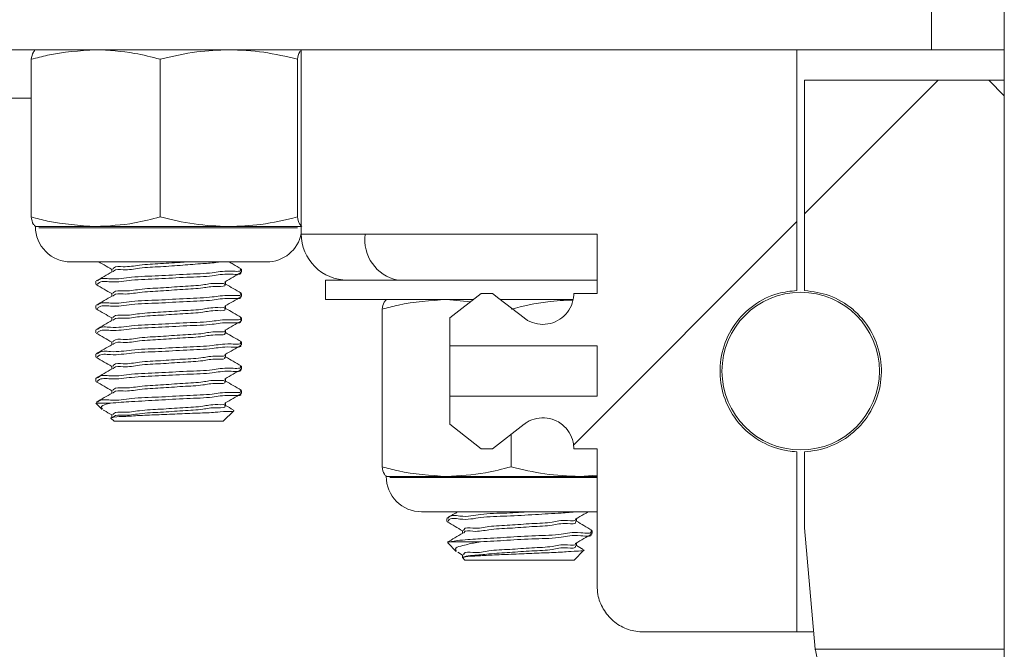
# Model space of a CAD drawing. Units: inches. Extents: x 0.4 to 16.6, y 0.2 to 10.8.
# Drawn here: x 13 to 13.1, y 5.6 to 5.6 of the extents above; entities that cross this region are included whole.
import ezdxf

# ---------------------------------------------------------------- set-up
doc = ezdxf.new("R2010")
doc.units = ezdxf.units.IN
doc.header["$MEASUREMENT"] = 0

# ---------------------------------------------------------------- blocks, each defined once
blk = doc.blocks.new('SW_HATCH_0')
at = {"color": 0, "linetype": 'Continuous', "lineweight": 0}
for p, q in [((0.633856359859464, -2.699934560564118), (0.6195094547628026, -2.714281425939015)), ((0.6186761196673386, -2.715114776312081), (0.5946768780197371, -2.739114054625926))]:
    blk.add_line(p, q, dxfattribs=at)

msp = doc.modelspace()

# ---------------------------------------------------------------- linework, layer by layer
at = {"color": 7, "linetype": 'Continuous', "lineweight": 15}
for p, q in [((13.08047300124922, 5.200326402419048), (13.08047300124922, 6.000326431861553)), ((13.07266050038879, 5.642618093027695), (13.07266050038879, 5.650430642776454)), ((13.07266050038879, 5.642618093027695), (12.95945030320265, 5.642618093027695)), ((13.00495216520014, 5.642618093027695), (13.00495216520014, 5.622826437218149)), ((13.00495216520014, 5.642618093027695), (13.05818133098672, 5.642618093027695)), ((13.05818133098672, 5.642618093027695), (13.05818133098672, 5.616772693818175)), ((13.08047300124922, 5.642618093027695), (13.07266050038879, 5.642618093027695)), ((12.97594363489249, 5.624662584895703), (12.97594363489249, 5.6415848871856)), ((12.989789306335, 5.624662584895703), (12.989789306335, 5.6415848871856)), ((13.00454597808689, 5.624662584895703), (13.00454597808689, 5.6415848871856)), ((13.05901466608219, 5.616772693818175), (13.05901466608219, 5.639341010884828)), ((13.05901466608219, 5.639341010884828), (13.07880633105829, 5.639341010884828)), ((13.07880633105829, 5.639341010884828), (13.08047300124922, 5.637674310138697)), ((13.07880633105829, 5.639341010884828), (13.08047300124922, 5.639341010884828)), ((13.08047300124922, 5.637674310138697), (13.08047300124922, 5.578268054182614)), ((12.97637739043727, 5.623629379053606), (12.98286647214151, 5.623629379053606)), ((12.97675467385664, 5.623504420497138), (13.00455498194121, 5.623504420497138)), ((12.98286647214151, 5.623629379053606), (12.99716764221095, 5.623629379053606)), ((12.99716764221095, 5.623629379053606), (13.00495216520014, 5.623629379053606)), ((13.0367229988752, 5.622826437218149), (13.00495216520014, 5.622826437218149)), ((13.0367229988752, 5.616447293132788), (13.0367229988752, 5.622826437218149)), ((12.98017513323209, 5.619831636258788), (13.00122548005668, 5.619831636258788)), ((12.98457926235521, 5.619055387448304), (12.98457926235521, 5.618754430924979)), ((12.99851280597706, 5.61873145341264), (12.99851280597706, 5.619056951874676)), ((13.00755633240825, 5.617878547709924), (13.00755633240825, 5.615795220665585)), ((13.02210389428413, 5.617878547709924), (13.00755633240825, 5.617878547709924)), ((13.0367229988752, 5.617878547709924), (13.02210389428413, 5.617878547709924)), ((12.98288780578395, 5.617754860249883), (12.98288780578395, 5.617429361787847)), ((12.9968213494058, 5.617427797361474), (12.9968213494058, 5.617730318311171)), ((12.98457926235521, 5.616451204198718), (12.98457926235521, 5.616150247675393)), ((12.99851280597706, 5.616127270163053), (12.99851280597706, 5.61645276862509)), ((13.0233979743348, 5.615795220665585), (13.00755633240825, 5.615795220665585)), ((13.0231283491162, 5.615553223461157), (13.02055583022305, 5.615795220665585)), ((13.02428459082865, 5.616447293132788), (13.02088966567211, 5.613822283457123)), ((13.02548022125273, 5.616447293132788), (13.02428459082865, 5.616447293132788)), ((13.02838966472592, 5.615795220665585), (13.02628859656709, 5.615795220665585)), ((13.03414409241695, 5.615795220665585), (13.02838966472592, 5.615795220665585)), ((13.0367229988752, 5.616447293132788), (13.03422299817209, 5.616447293132788)), ((12.98288780578395, 5.615150774776946), (12.98288780578395, 5.61482517853826)), ((12.9968213494058, 5.614823614111888), (12.9968213494058, 5.615126232838233)), ((13.01363299426308, 5.597839712533591), (13.01363299426308, 5.61476191704684)), ((12.98457926235521, 5.613847020949131), (12.98457926235521, 5.613546064425806)), ((12.99851280597706, 5.613523086913467), (12.99851280597706, 5.613848683152152)), ((13.02088966567211, 5.613822283457123), (13.02088966567211, 5.610822300335406)), ((12.98288780578395, 5.612546591527359), (12.98288780578395, 5.612221093065322)), ((12.9968213494058, 5.612219430862302), (12.9968213494058, 5.612522049588647)), ((12.98457926235521, 5.611242837699545), (12.98457926235521, 5.61094188117622)), ((12.99851280597706, 5.610919001440529), (12.99851280597706, 5.611244499902566)), ((13.02088966567211, 5.605405571798806), (13.02088966567211, 5.610822300335406)), ((13.02088966567211, 5.610822300335406), (13.0367229988752, 5.610822300335406)), ((13.0367229988752, 5.605405571798806), (13.0367229988752, 5.610822300335406)), ((12.98288780578395, 5.609942408277773), (12.98288780578395, 5.609616909815736)), ((12.9968213494058, 5.609615247612716), (12.9968213494058, 5.60991786633906)), ((12.98457926235521, 5.608638654449959), (12.98457926235521, 5.608337795703283)), ((12.99851280597706, 5.608314818190943), (12.99851280597706, 5.60864031665298)), ((12.98288780578395, 5.607338225028187), (12.98288780578395, 5.60701272656615)), ((12.9968213494058, 5.607011064363129), (12.9968213494058, 5.607313683089474)), ((12.98457926235521, 5.60603456897702), (12.98457926235521, 5.605733612453697)), ((12.99851280597706, 5.605710634941357), (12.99851280597706, 5.606036133403394)), ((13.0367229988752, 5.605405571798806), (13.02088966567211, 5.605405571798806)), ((13.02088966567211, 5.605405571798806), (13.02088966567211, 5.602405588677089)), ((12.98288780578395, 5.604675375789649), (12.98356484490718, 5.60399837027714)), ((12.98445030717824, 5.604675375789649), (12.98289527347546, 5.604675375789649)), ((12.9968213494058, 5.604406881113543), (12.9968213494058, 5.604709499839888)), ((12.98450302712477, 5.603060203337146), (12.98484093099906, 5.602722287240782)), ((12.98457926235521, 5.603430385727434), (12.98457926235521, 5.603104887265399)), ((12.99655968076195, 5.602722287240782), (12.9976932803054, 5.603855909700634)), ((12.99655968076195, 5.602722287240782), (12.98484093099906, 5.602722287240782)), ((13.02548022125273, 5.599780579001425), (13.02887514717315, 5.602405588677089)), ((13.0274786659443, 5.597839712533591), (13.0274786659443, 5.601325841150425)), ((13.02428459082865, 5.599780579001425), (13.02548022125273, 5.599780579001425)), ((13.03422299817209, 5.599780579001425), (13.0367229988752, 5.599780579001425)), ((13.0367229988752, 5.585065975652445), (13.0367229988752, 5.599780579001425)), ((13.05818133098672, 5.599455178316036), (13.05818133098672, 5.58011808614422)), ((13.05901466608219, 5.591290730410214), (13.05901466608219, 5.599455178316036)), ((13.01406674869784, 5.596806506691496), (13.02055583022305, 5.596806506691496)), ((13.01444403198592, 5.596681450358378), (13.0367229988752, 5.596681450358378)), ((13.02055583022305, 5.596806506691496), (13.03485700182025, 5.596806506691496)), ((13.03485700182025, 5.596806506691496), (13.0367229988752, 5.596935180760596)), ((13.03485700182025, 5.596806506691496), (13.0367229988752, 5.596806506691496)), ((13.01786449169557, 5.593008763896678), (13.0367229988752, 5.593008763896678)), ((13.02057716539325, 5.592298025440522), (13.02057716539325, 5.591972429201838)), ((13.0345107090151, 5.591974189181506), (13.0345107090151, 5.592274559044942)), ((13.02226862196451, 5.590997596018749), (13.02226862196451, 5.590695955058886)), ((13.03620216558636, 5.590670337577045), (13.03620216558636, 5.590995933815729)), ((13.06015399625388, 5.578268054182614), (13.05901466608219, 5.591290730410214)), ((13.02068363881604, 5.58967849125716), (13.02160037051754, 5.588761737403134)), ((13.0207649041967, 5.58978487225046), (13.02073245533544, 5.589727281804639)), ((13.0207649041967, 5.58978487225046), (13.02420192372807, 5.58978487225046)), ((13.0345107090151, 5.58937000593192), (13.0345107090151, 5.589670375795355)), ((13.03523328150121, 5.588974303836438), (13.0345107090151, 5.589393961210742)), ((13.02174884970508, 5.588670414013666), (13.02226862196451, 5.58836838194721)), ((13.02226862196451, 5.588393510545812), (13.02226862196451, 5.588067914307127)), ((13.03424904037125, 5.587831783701595), (13.03529605410939, 5.588878776051094)), ((13.02227285691559, 5.588089229616446), (13.02253029060836, 5.587831783701595)), ((13.02228025891341, 5.588093434012321), (13.02227709186667, 5.588093434012321)), ((13.03333613952827, 5.587831783701595), (13.02253029060836, 5.587831783701595)), ((13.03424904037125, 5.587831783701595), (13.03333613952827, 5.587831783701595)), ((13.05818133098672, 5.58011808614422), (13.04167091588311, 5.58011808614422)), ((13.05992024284311, 5.58011808614422), (13.05818133098672, 5.58011808614422)), ((13.08047300124922, 5.578268054182614), (13.06015399625388, 5.578268054182614))]:
    msp.add_line(p, q, dxfattribs=at)
at = {"color": 8, "linetype": 'Continuous', "lineweight": 15}
msp.add_line((12.95945030320265, 5.637409726528523), (12.97594363489249, 5.637409726528523), dxfattribs=at)
at = {"color": 7, "linetype": 'Continuous', "lineweight": 15, "flags": 128}
for points in [[(13.02887514717315, 5.613822283457123), (13.02616100415216, 5.61592086365859), (13.02548022125273, 5.616447293132788)], [(13.02088966567211, 5.602405588677089), (13.02360380792922, 5.600307008475622), (13.02428459082865, 5.599780579001425)]]:
    msp.add_lwpolyline(points, dxfattribs=at)
at = {"color": 7, "linetype": 'Continuous', "lineweight": 15}
msp.add_circle((13.05859799414103, 5.608113913969341), 0.008460427623649439, dxfattribs=at)
for centre, radius, start, end in [((12.98017508632554, 5.623629332147062), 0.003797695888563401, 179.999292321685, 270.0007076783426), ((13.00122553952744, 5.623629298125293), 0.003797661866971391, 269.9991027575359, 348.9006224227005), ((13.00989997318032, 5.622826355689572), 0.004947807980849355, 179.9990558963934, 270.001262544718), ((13.01619019130948, 5.622207942657624), 0.004416859545828888, 171.9503952669022, 258.5786805550232), ((13.01786444737745, 5.596806462576287), 0.003797698679867475, 179.9993344350049, 270.0006686262086)]:
    msp.add_arc(centre, radius, start, end, dxfattribs=at)
for points, knots in [([(12.98286647214151, 5.642618093027695), (12.98112476650118, 5.642502353006202), (12.97878279114482, 5.6423467237932), (12.97652287267705, 5.641740315245757), (12.97594363489249, 5.6415848871856)], [0, 0, 0, 0, 0.7436908486666299, 1, 1, 1, 1]), ([(12.97594363489249, 5.6415848871856), (12.97598714031879, 5.641852712101393), (12.97605072524755, 5.642244148978185), (12.97631551537187, 5.642528346281615), (12.97639913351942, 5.642618093027695)], [0, 0, 0, 0, 0.6842097198059497, 1, 1, 1, 1]), ([(12.989789306335, 5.6415848871856), (12.98887512417654, 5.641823920258211), (12.98660791427991, 5.642416732251778), (12.98426479885502, 5.642542836444377), (12.98286647214151, 5.642618093027695)], [0, 0, 0, 0, 0.4032190225643246, 1, 1, 1, 1]), ([(12.99716764221095, 5.642618093027695), (12.99601873754875, 5.642573264069576), (12.9935259699368, 5.642475999101861), (12.99109815369191, 5.641897018434383), (12.989789306335, 5.6415848871856)], [0, 0, 0, 0, 0.4608952140984573, 0.9999999999999999, 0.9999999999999999, 0.9999999999999999, 0.9999999999999999]), ([(13.00454597808689, 5.6415848871856), (13.00333820892305, 5.641875451400746), (13.00091232873931, 5.642459067867147), (12.99841941359879, 5.642564934200004), (12.99716764221095, 5.642618093027695)], [0, 0, 0, 0, 0.4978684322213043, 0.9999999999999999, 0.9999999999999999, 0.9999999999999999, 0.9999999999999999]), ([(13.00500147747771, 5.642618093027695), (13.00492535683979, 5.642542242959527), (13.00464975854681, 5.642267624276849), (13.00458955403064, 5.641871558810521), (13.00454597808689, 5.6415848871856)], [0, 0, 0, 0, 0.2762014129173684, 1, 1, 1, 1]), ([(12.97594363489249, 5.624662584895703), (12.97652287267705, 5.624507156835547), (12.97878279114482, 5.623900748288102), (12.98112476650118, 5.6237451190751), (12.98286647214151, 5.623629379053606)], [0, 0, 0, 0, 0.2563091513333695, 1, 1, 1, 1]), ([(12.97639913351942, 5.623629379053606), (12.97632301377603, 5.623705229208504), (12.97604741765548, 5.623979849267667), (12.97598721184058, 5.62437591363964), (12.97594363489249, 5.624662584895703)], [0, 0, 0, 0, 0.276200344313885, 1, 1, 1, 1]), ([(12.98286647214151, 5.623629379053606), (12.98426479885502, 5.623704635636925), (12.98660791427991, 5.623830739829525), (12.98887512417654, 5.624423551823092), (12.989789306335, 5.624662584895703)], [0, 0, 0, 0, 0.5967809774356762, 1, 1, 1, 1]), ([(12.989789306335, 5.624662584895701), (12.99099707549884, 5.624372020680557), (12.9934229556826, 5.623788404214155), (12.9959158708231, 5.623682537881298), (12.99716764221095, 5.623629379053606)], [0, 0, 0, 0, 0.497868432221304, 1, 1, 1, 1]), ([(12.99716764221095, 5.623629379053606), (12.99831654687315, 5.623674208011726), (13.0008093144851, 5.623771472979442), (13.00323713072999, 5.624350453646921), (13.00454597808689, 5.624662584895703)], [0, 0, 0, 0, 0.4608952140984581, 1, 1, 1, 1]), ([(13.00454597808689, 5.624662584895703), (13.00458948383633, 5.624394759997656), (13.0046530692318, 5.624003323181136), (13.00491785934846, 5.623719125805447), (13.00500147747771, 5.623629379053606)], [0, 0, 0, 0, 0.6842097798275284, 1, 1, 1, 1]), ([(12.9830618879396, 5.617789962066606), (12.98308498716995, 5.617813683090223), (12.98341936426773, 5.618157061069288), (12.98485442571736, 5.617888404482326), (12.98687891900581, 5.618274115011345), (12.98968393980027, 5.618323907086965), (12.99245966584429, 5.618527994191916), (12.99538512242575, 5.618590260267172), (12.9965882506726, 5.618919403708508), (12.99868600877574, 5.618770048247608), (12.99839637085883, 5.619036788376166), (12.99837447646394, 5.619056951874676)], [0, 0, 0, 0, 0.00634466420449114, 0.09184333726562681, 0.2383269619494084, 0.4237436240000815, 0.619972016016284, 0.7972277738937592, 0.9286506981961314, 0.9946065425235865, 1, 1, 1, 1]), ([(12.98320209354216, 5.619831636258788), (12.98338958537202, 5.619722927957817), (12.98384874872893, 5.619456703725875), (12.98430771024852, 5.619190131665391), (12.98457926235521, 5.619032409935965)], [0, 0, 0, 0, 0.4083336072751778, 1, 1, 1, 1]), ([(12.98468721388592, 5.619056462991435), (12.98471405811637, 5.619093042440628), (12.98495050708597, 5.619415241025742), (12.9861341312154, 5.619227121911167), (12.9877023332333, 5.619559438370996), (12.98989008513245, 5.619637069980786), (12.99151085895298, 5.619758435395857), (12.99239169380608, 5.619825114094612), (12.99247785249891, 5.619831636258788)], [0, 0, 0, 0, 0.01700563674210834, 0.1497888081427467, 0.3765854281938521, 0.663486327228016, 0.9670839794039218, 1, 1, 1, 1]), ([(12.98472449734411, 5.618777603990615), (12.98473959310481, 5.618797485768376), (12.98496743680886, 5.619097565901935), (12.98613941374694, 5.618892732597767), (12.98770026619592, 5.619237479326022), (12.98989000733021, 5.619311366286788), (12.9921412058107, 5.619475955104927), (12.99418503794912, 5.619649430028836), (12.99547601738205, 5.619709201670753), (12.99603072570093, 5.619825020478602), (12.99606241164533, 5.619831636258788)], [0, 0, 0, 0, 0.006499177722878884, 0.09809354789980754, 0.2545387762575461, 0.4524435628182317, 0.6618670378925597, 0.8510798658762282, 0.9914934120695129, 1, 1, 1, 1]), ([(12.99848087884588, 5.61909312923453), (12.99819768787322, 5.619257385789247), (12.99777348384955, 5.619503432796928), (12.99734943928359, 5.619749754494096), (12.9972084792392, 5.619831636258788)], [0, 0, 0, 0, 0.6675820050266836, 1, 1, 1, 1]), ([(12.98461770385557, 5.618776724000781), (12.98433397128742, 5.61861183400034), (12.9837662964045, 5.618281932106097), (12.98319835258745, 5.617952493411902), (12.98291427575594, 5.617787713203696)], [0, 0, 0, 0, 0.4998152581661132, 1, 1, 1, 1]), ([(12.98302613529707, 5.617429361787847), (12.98306073784709, 5.617465630141463), (12.98340447156546, 5.617825911566984), (12.98485103879027, 5.617569688344829), (12.98688033889291, 5.617945766584081), (12.98968349179057, 5.617999312305434), (12.99245978063308, 5.618202241722064), (12.99538508701266, 5.618264898311046), (12.99658827799166, 5.618593698393539), (12.99868601214967, 5.618444548183357), (12.99839637081068, 5.618711290064241), (12.99837447646394, 5.61873145341264)], [0, 0, 0, 0, 0.009539423155140662, 0.09476242041170418, 0.2407754998622065, 0.4255959851270962, 0.6211934370177584, 0.7978792581547907, 0.9288791134529312, 0.9946238842991689, 0.9999999999999999, 0.9999999999999999, 0.9999999999999999, 0.9999999999999999]), ([(12.9967863270326, 5.617709980768334), (12.9970695574279, 5.617874474501005), (12.9976362486538, 5.618203595797906), (12.99820317272664, 5.618532315844843), (12.99848675002806, 5.618696742702509)], [0, 0, 0, 0, 0.4997966835349954, 0.9999999999999999, 0.9999999999999999, 0.9999999999999999, 0.9999999999999999]), ([(12.98291386326071, 5.617394651077716), (12.9831974403177, 5.617230224676488), (12.98375268573928, 5.616908276887633), (12.98430770476213, 5.616585938959744), (12.98457926235521, 5.616428226686377)], [0, 0, 0, 0, 0.5107238096393817, 1, 1, 1, 1]), ([(12.98468721388592, 5.616452279741847), (12.98471405734838, 5.616488859118817), (12.98495050260497, 5.61681106122626), (12.98613456926328, 5.61662296949319), (12.98769908692755, 5.616956310679269), (12.98990589959061, 5.61702740070774), (12.99207870549047, 5.617222042626206), (12.99437094837899, 5.617296313340066), (12.99531618725201, 5.617600990733083), (12.99692976282352, 5.617488267082414), (12.99675240047681, 5.617705604999531), (12.99674851038613, 5.617710371874928)], [0, 0, 0, 0, 0.01097134894639451, 0.09663892731264351, 0.2429582023753129, 0.4280550572636682, 0.6239239818938324, 0.8008908493805723, 0.9322175656232171, 0.9985133269748955, 1, 1, 1, 1]), ([(12.98472449734411, 5.616173420741029), (12.98473959284124, 5.616193302622419), (12.98496743256706, 5.616493384320072), (12.98613986660039, 5.616288371302383), (12.98769708680813, 5.616634547424634), (12.98990544454103, 5.616701114577983), (12.99208290063187, 5.61689528405195), (12.99435801564689, 5.616975380140094), (12.99534392806043, 5.617265606148502), (12.99693612134444, 5.617171098592938), (12.9967305199349, 5.617409090821751), (12.99671309232306, 5.617429264011198)], [0, 0, 0, 0, 0.006080001013923541, 0.09176681976100835, 0.2381218184387813, 0.4232629404243524, 0.6191787083611385, 0.7961878986065862, 0.9275452086580506, 0.9938584371458655, 0.9999999999999999, 0.9999999999999999, 0.9999999999999999, 0.9999999999999999]), ([(12.99848087884588, 5.616488945984944), (12.99819769165158, 5.616653209050092), (12.99764440206668, 5.616974145324616), (12.99709134048892, 5.617295474356373), (12.9968213494058, 5.617452339300186)], [0, 0, 0, 0, 0.5118245526831086, 0.9999999999999999, 0.9999999999999999, 0.9999999999999999, 0.9999999999999999]), ([(12.98461770385557, 5.616172638527843), (12.98433396775379, 5.616007754616768), (12.98376627165743, 5.615677856686674), (12.98319834905048, 5.615348348849662), (12.98291427575594, 5.615183529954109)], [0, 0, 0, 0, 0.4998028057631528, 1, 1, 1, 1]), ([(12.98302613529707, 5.61482517853826), (12.98306073784705, 5.614861446892219), (12.98340447156501, 5.615221728321141), (12.98485103882016, 5.614965504850103), (12.98688033868082, 5.615341585074121), (12.98968349282048, 5.615395120608121), (12.99245977674518, 5.615598090362615), (12.99538510144738, 5.615660620572049), (12.99658825311476, 5.615989717105609), (12.99868600875161, 5.615840366584311), (12.99839637085713, 5.616107106667939), (12.99837447646394, 5.616127270163053)], [0, 0, 0, 0, 0.00953942789134182, 0.09476246746002961, 0.2407756194041518, 0.4255961964300403, 0.6211937454323267, 0.7978796542916013, 0.9288800748328573, 0.9946238816299966, 1, 1, 1, 1]), ([(12.9830618879396, 5.615185778817019), (12.9830849871699, 5.615209499841479), (12.98341936426702, 5.615552877832743), (12.98485442579013, 5.615284219902814), (12.98687891849242, 5.615669941144096), (12.98968394407754, 5.615719678323452), (12.99245965787304, 5.615923983024904), (12.99538512569125, 5.615986044768484), (12.99658825043155, 5.616315224251203), (12.99868600877812, 5.616165864960557), (12.99839637085899, 5.616432605123946), (12.99837447646394, 5.61645276862509)], [0, 0, 0, 0, 0.006344664432734224, 0.09184334056960096, 0.2383269705229876, 0.4237436392438435, 0.6199723744072777, 0.7972277665992268, 0.9286506956294099, 0.994606542329562, 0.9999999999999999, 0.9999999999999999, 0.9999999999999999, 0.9999999999999999]), ([(12.9967863270326, 5.615105895295396), (12.99706956096571, 5.615270350342086), (12.99763627343306, 5.61559940245903), (12.99820317626862, 5.615928126494306), (12.99848675002806, 5.616092559452923)], [0, 0, 0, 0, 0.4997841929027227, 0.9999999999999999, 0.9999999999999999, 0.9999999999999999, 0.9999999999999999]), ([(13.02055583022305, 5.615795220665585), (13.01881411683256, 5.615679513387194), (13.01647212290692, 5.615523927660735), (13.0142122310693, 5.61491738185653), (13.01363299426308, 5.61476191704684)], [0, 0, 0, 0, 0.7436882612798436, 0.9999999999999999, 0.9999999999999999, 0.9999999999999999, 0.9999999999999999]), ([(13.01363299426308, 5.61476191704684), (13.01367649198491, 5.615029778114961), (13.01374006326826, 5.615421253142684), (13.014004875651, 5.615705473830753), (13.01408849402987, 5.615795220665585)], [0, 0, 0, 0, 0.6842353896189187, 0.9999999999999999, 0.9999999999999999, 0.9999999999999999, 0.9999999999999999]), ([(13.03411618176716, 5.615744083478547), (13.03321567454108, 5.615705490188297), (13.0309719902788, 5.615609331983835), (13.02878681606098, 5.615079249719835), (13.0274786659443, 5.61476191704684)], [0, 0, 0, 0, 0.401352026761389, 0.9999999999999999, 0.9999999999999999, 0.9999999999999999, 0.9999999999999999]), ([(13.03422299817209, 5.616447293132788), (13.03421577179156, 5.616285118060274), (13.03419199162908, 5.615751441545763), (13.03389524666528, 5.614873004138215), (13.033209063053, 5.613971518886633), (13.03225888118484, 5.613348518074419), (13.03115662770038, 5.613074802164411), (13.0300278378483, 5.613182288275178), (13.02927605835469, 5.61352380415624), (13.02892666634378, 5.613783927315557), (13.02887514717315, 5.613822283457123)], [0, 0, 0, 0, 0.06604846631194586, 0.2173485403387362, 0.3686438555043181, 0.5199407636697, 0.6712377794555993, 0.8225346839124417, 0.9738320693752219, 0.9999999999999999, 0.9999999999999999, 0.9999999999999999, 0.9999999999999999]), ([(13.05818133098672, 5.616772693818175), (13.05750861853797, 5.616693412814048), (13.05586829483494, 5.616500096174057), (13.05346866163372, 5.615297590395323), (13.0513769717973, 5.613206664579883), (13.05009912036772, 5.61052621825085), (13.04977955113629, 5.607577755223788), (13.05045405777672, 5.604689332813941), (13.05204720359071, 5.602184736604633), (13.05437717303835, 5.600358123798188), (13.05656587353653, 5.599589070272586), (13.0578573436537, 5.59948203095639), (13.05818133098672, 5.599455178316036)], [0, 0, 0, 0, 0.07698980782244265, 0.1877298493539754, 0.2984706022797192, 0.4092118474974329, 0.5199531795149339, 0.6306934265863399, 0.7414336958174068, 0.8521749942961088, 0.9629155729459764, 1, 1, 1, 1]), ([(13.05901466608219, 5.599455178316036), (13.05947151256206, 5.599499198847208), (13.06089567918436, 5.599636427815694), (13.06317277237025, 5.60056311494784), (13.06541588162041, 5.602493525958693), (13.06689159484915, 5.605069564819486), (13.06743160699729, 5.607986150060803), (13.06697701310524, 5.610915912787678), (13.06574822299002, 5.613210449915144), (13.06397198984027, 5.615049169093445), (13.06179026812038, 5.61638341334319), (13.05991822365949, 5.616645969122766), (13.05901466608219, 5.616772693818175)], [0, 0, 0, 0, 0.0522948949235789, 0.1630233506183472, 0.2737528717634288, 0.3844807909989098, 0.4952089203684558, 0.6059376659948088, 0.7166648548861508, 0.7859676882126878, 0.8966955533680957, 1, 1, 1, 1]), ([(12.98291386326071, 5.61479046782813), (12.98319743654577, 5.614626034929787), (12.98375266042579, 5.614304082628095), (12.98430770129882, 5.613981814929081), (12.98457926235521, 5.61382414121344)], [0, 0, 0, 0, 0.5107368311375354, 1, 1, 1, 1]), ([(12.98468721388592, 5.613848096492262), (12.98471405734821, 5.61388467587162), (12.98495050260333, 5.614206878000099), (12.9861345693555, 5.614018784922342), (12.98769908627399, 5.614352136794036), (12.989905905046, 5.614423172078788), (12.99207869533897, 5.614618031185382), (12.99437095254297, 5.614692098004037), (12.99531618693923, 5.614996811342651), (12.99692976282432, 5.614884083822913), (12.99675240047683, 5.615101421749732), (12.99674851038613, 5.615106188625342)], [0, 0, 0, 0, 0.01097134958568597, 0.09663893294371417, 0.2429582165322872, 0.4280550822060837, 0.623924563765785, 0.8008908377786461, 0.9322175616735905, 0.9985133268882683, 1, 1, 1, 1]), ([(12.98472449734411, 5.613569237491443), (12.98473959286196, 5.613589119255002), (12.98496743599802, 5.613889203253782), (12.98613984454344, 5.613684380764352), (12.98769709916459, 5.614030285206393), (12.98990544281629, 5.614096948395246), (12.99208289654686, 5.614291125885462), (12.99435803350722, 5.614371105119794), (12.99534389711673, 5.614661622136652), (12.9969361176873, 5.614566918242305), (12.99673052000659, 5.614804907384918), (12.99671309232306, 5.614825080761611)], [0, 0, 0, 0, 0.006080002723136728, 0.09176809312758429, 0.2381224025243205, 0.4232635765568644, 0.6191793995695977, 0.7961886395759651, 0.9275468003705797, 0.993858435419346, 1, 1, 1, 1]), ([(12.99848087884588, 5.613884860512005), (12.99819768803286, 5.614049084747432), (12.99764437788296, 5.614369952982356), (12.99709133719474, 5.614691285428693), (12.9968213494058, 5.6148481560506)], [0, 0, 0, 0, 0.5118120697267013, 1, 1, 1, 1]), ([(12.9830618879396, 5.612581595567433), (12.98308498716991, 5.612605316591826), (12.9834193642672, 5.612948694582112), (12.98485442577101, 5.612680036759848), (12.98687891862729, 5.613065757142327), (12.98968394342281, 5.613115498725256), (12.99245966034459, 5.613319785991639), (12.99538511836333, 5.613381902386188), (12.99658826928867, 5.613710954623783), (12.99868601218437, 5.613561777664801), (12.99839637081311, 5.613828519785615), (12.99837447646394, 5.613848683152152)], [0, 0, 0, 0, 0.006344658088678214, 0.09184324873506772, 0.2383267322188715, 0.4237432155408393, 0.6199717544943556, 0.7972269694479105, 0.9286497670677675, 0.9946065477225026, 1, 1, 1, 1]), ([(12.98461770385557, 5.613568455278257), (12.98433396775379, 5.61340357136718), (12.98376627165743, 5.613073673437088), (12.98319834905048, 5.612744165600076), (12.98291427575594, 5.612579346704523)], [0, 0, 0, 0, 0.4998028057631528, 1, 1, 1, 1]), ([(12.98302613529707, 5.612221093065322), (12.98306073944738, 5.612257326275619), (12.98340463431501, 5.61261741068586), (12.98485092162555, 5.612361611584058), (12.98688039052743, 5.61273728018117), (12.98968347727529, 5.612790975607516), (12.99245978060212, 5.61299389762301), (12.99538510071778, 5.613056439117625), (12.99658825319969, 5.613385533647043), (12.99868600875077, 5.613236183336788), (12.99839637085707, 5.613502923418499), (12.99837447646394, 5.613523086913466)], [0, 0, 0, 0, 0.009535072756345403, 0.09475922839893569, 0.2407725264090079, 0.4255938563732396, 0.6211922022180467, 0.797878830875937, 0.9288797850982429, 0.9946238597282921, 1, 1, 1, 1]), ([(12.9967863270326, 5.61250171204581), (12.99706956096571, 5.6126661670925), (12.99763627343306, 5.612995219209444), (12.99820317626862, 5.613323943244719), (12.99848675002806, 5.613488376203337)], [0, 0, 0, 0, 0.4997841929027227, 0.9999999999999999, 0.9999999999999999, 0.9999999999999999, 0.9999999999999999]), ([(12.98291386326071, 5.612186284578543), (12.98319743654577, 5.612021851680201), (12.98375266042579, 5.611699899378509), (12.98430770129882, 5.611377631679495), (12.98457926235521, 5.611219957963854)], [0, 0, 0, 0, 0.5107368311375354, 1, 1, 1, 1]), ([(12.98468721388592, 5.611243913242676), (12.98471405734457, 5.611280492665987), (12.98495050256763, 5.611602695181625), (12.98613457492812, 5.611414576791214), (12.9876990746609, 5.611748127506849), (12.98990591072167, 5.611818937794877), (12.99207869750357, 5.612013847746621), (12.99437094317042, 5.6120879531456), (12.99531621147472, 5.61239254201173), (12.99692976682543, 5.612279993689463), (12.99675240047219, 5.612497336287681), (12.99674851038613, 5.612502103152403)], [0, 0, 0, 0, 0.0109713302248058, 0.09663876240728331, 0.242958518038027, 0.428054479811294, 0.623923615724771, 0.8008895774494493, 0.9322160695952416, 0.9985133295117651, 1, 1, 1, 1]), ([(12.98472449734411, 5.610965152018505), (12.98473959409176, 5.610984999627487), (12.98496767514605, 5.611284856503113), (12.98613968462145, 5.611080317643304), (12.98769716560362, 5.611426060397775), (12.98990542719117, 5.61149273576556), (12.99208289163586, 5.61168711046265), (12.9943580367282, 5.611766890541859), (12.99534389692581, 5.612057442607108), (12.99693611768947, 5.611962734950533), (12.99673052000676, 5.612200724132035), (12.99671309232306, 5.612220897512025)], [0, 0, 0, 0, 0.006073779207019443, 0.09176241117961573, 0.238117645568752, 0.4232599897354697, 0.6191775966310494, 0.7961873514419826, 0.9275463424499398, 0.9938583966032662, 1, 1, 1, 1]), ([(12.99848087884588, 5.611280677262419), (12.99819768803286, 5.611444901497846), (12.99764437788296, 5.61176576973277), (12.99709133719474, 5.612087102179107), (12.9968213494058, 5.612243972801013)], [0, 0, 0, 0, 0.5118120697267013, 1, 1, 1, 1]), ([(12.98461770385557, 5.61096427202867), (12.98433396775379, 5.610799388117595), (12.98376627165743, 5.610469490187501), (12.98319834905048, 5.610139982350489), (12.98291427575594, 5.609975163454937)], [0, 0, 0, 0, 0.4998028057631528, 1, 1, 1, 1]), ([(12.98302613529707, 5.609616909815736), (12.98306073944763, 5.609653143028156), (12.98340463431773, 5.610013227459504), (12.98485092144758, 5.609757426812493), (12.98688039179034, 5.610133107732062), (12.98968347292631, 5.610186739944097), (12.99245980519111, 5.610389912514255), (12.99538500744467, 5.610452146358886), (12.99658845907907, 5.610781519148301), (12.99868582411649, 5.610631812527699), (12.99839637325457, 5.610898803711577), (12.99837447646394, 5.610919001440529)], [0, 0, 0, 0, 0.009535031187525083, 0.0947588152894147, 0.2407714767442445, 0.425592000966889, 0.6211898290944796, 0.797875316608697, 0.9288756997231291, 0.994619487737261, 1, 1, 1, 1]), ([(12.9830618879396, 5.609977510094495), (12.98308498825324, 5.610001196960598), (12.98341959742016, 5.610344302368466), (12.98485427120995, 5.61007598540061), (12.98687897607587, 5.610461683175463), (12.98968392758292, 5.610511281252218), (12.99245966471293, 5.610715611265523), (12.995385117537, 5.610777717524275), (12.99658826938486, 5.611106771561897), (12.99868601218341, 5.61095759441336), (12.99839637081305, 5.6112243365359), (12.99837447646394, 5.611244499902566)], [0, 0, 0, 0, 0.006340278155432949, 0.09183923753683265, 0.2383238029912847, 0.4237407302828988, 0.6199701155232576, 0.7972260949362381, 0.9286494593512464, 0.9946065244618305, 1, 1, 1, 1]), ([(12.9967863270326, 5.609897528796223), (12.99706956096571, 5.610061983842914), (12.99763627343306, 5.610391035959857), (12.99820317626862, 5.610719759995133), (12.99848675002806, 5.61088419295375)], [0, 0, 0, 0, 0.4997841929027227, 0.9999999999999999, 0.9999999999999999, 0.9999999999999999, 0.9999999999999999]), ([(12.98291386326071, 5.609582101328957), (12.98319744392797, 5.609417713745269), (12.98375270997019, 5.60909583410563), (12.98430770807767, 5.608773492704753), (12.98457926235521, 5.608615774714267)], [0, 0, 0, 0, 0.510711345002017, 1, 1, 1, 1]), ([(12.98468721388592, 5.608639827769738), (12.98471405728467, 5.608676407517081), (12.98495049892842, 5.608998608728357), (12.986134591326, 5.608810321749138), (12.98769907000192, 5.60914397171367), (12.98990591095618, 5.609214760700198), (12.99207870443273, 5.609409607438092), (12.99437093045272, 5.609483946452807), (12.99531621939905, 5.609788337604198), (12.99692976682201, 5.609675810493047), (12.99675240047212, 5.609893153039235), (12.99674851038613, 5.609897919902817)], [0, 0, 0, 0, 0.01097134621119223, 0.09663765595007935, 0.2429576247841547, 0.4280538562617794, 0.6239232775772661, 0.8008901009454403, 0.9322159708268987, 0.9985133273455291, 1, 1, 1, 1]), ([(12.98472449734411, 5.608360968768919), (12.98473959409045, 5.608380816392076), (12.98496767512502, 5.608680673481881), (12.98613969046347, 5.608476109360534), (12.987697152424, 5.608822050322977), (12.98990544045987, 5.608888505699276), (12.99208286515864, 5.609082910997834), (12.99435811232109, 5.60916279324487), (12.99534373977177, 5.609453071409495), (12.99693627679448, 5.609358767447629), (12.99673051707695, 5.609596575496793), (12.99671309232306, 5.609616714262439)], [0, 0, 0, 0, 0.006073806519747541, 0.09176282381920975, 0.2381194467746999, 0.4232620460843844, 0.6191805339873475, 0.7961910847803438, 0.9275506664868237, 0.9938646309324151, 1, 1, 1, 1]), ([(12.99848087884588, 5.608676494012833), (12.99819768423574, 5.608840711711714), (12.99764435250449, 5.60916157538768), (12.99709133373745, 5.609482978162416), (12.9968213494058, 5.609639887328076)], [0, 0, 0, 0, 0.5117989700372293, 0.9999999999999999, 0.9999999999999999, 0.9999999999999999, 0.9999999999999999]), ([(12.98461770385557, 5.608360088779084), (12.98433396775379, 5.608195204868009), (12.98376627165743, 5.607865306937915), (12.98319834905048, 5.607535799100903), (12.98291427575594, 5.607370980205351)], [0, 0, 0, 0, 0.4998028057631528, 1, 1, 1, 1]), ([(12.98302613529707, 5.60701272656615), (12.98306073944504, 5.607048959812353), (12.98340463428941, 5.607409044579441), (12.98485092599834, 5.607153218875051), (12.98688038087021, 5.60752909748785), (12.98968348603047, 5.607582512313133), (12.99245977426692, 5.607785703085038), (12.99538509681341, 5.607848078652238), (12.99658827179741, 5.608177084863092), (12.99868601215958, 5.608027912751009), (12.99839637081137, 5.608294654827739), (12.99837447646394, 5.608314818190943)], [0, 0, 0, 0, 0.009535062696213455, 0.0947591284216869, 0.2407727211528931, 0.4255935015746199, 0.621191976058881, 0.7978780474335868, 0.9288788634412278, 0.9946238654004754, 1, 1, 1, 1]), ([(12.9830618879396, 5.607373326844908), (12.98308498715276, 5.607397047999002), (12.9834193611934, 5.60774042498285), (12.98485444333762, 5.607471570561519), (12.98687890556356, 5.607857594407808), (12.98968394877986, 5.607907083133938), (12.99245966494568, 5.608111375922311), (12.995385108528, 5.608173710288129), (12.99658827548694, 5.608502567601711), (12.99868601217442, 5.608353411364738), (12.99839637081242, 5.608620153300437), (12.99837447646394, 5.60864031665298)], [0, 0, 0, 0, 0.006344663206166149, 0.09184255145278032, 0.2383266033081801, 0.4237428804974587, 0.6199715777252205, 0.7972273077115514, 0.9286497095180127, 0.9946065433722455, 1, 1, 1, 1]), ([(12.98468721388592, 5.606035644520151), (12.98471405728532, 5.606072224258485), (12.98495049893483, 5.606394425390394), (12.98613459096452, 5.606206143484342), (12.98769907472923, 5.606539753595816), (12.98990590121792, 5.606610748789836), (12.99207870978224, 5.606805381808426), (12.99437092990917, 5.606879771246911), (12.99531621946344, 5.607184153401725), (12.99692976682184, 5.607071627245909), (12.99675240047211, 5.607288969789701), (12.99674851038613, 5.607293736653231)], [0, 0, 0, 0, 0.01097134586286212, 0.09663765288192297, 0.2429576170704743, 0.428054419936772, 0.6239232895173549, 0.8008901072669958, 0.9322159729789791, 0.9985133273927297, 1, 1, 1, 1]), ([(12.9967863270326, 5.607293345546638), (12.99706955389549, 5.607457845370394), (12.99763622391482, 5.607786970642479), (12.99820316919077, 5.608115621535768), (12.99848675002806, 5.608280009704164)], [0, 0, 0, 0, 0.4998091538666116, 1, 1, 1, 1]), ([(12.98291386326071, 5.60697801585602), (12.9831974403177, 5.606813589454791), (12.98375268573928, 5.606491641665936), (12.98430770476213, 5.606169303738047), (12.98457926235521, 5.606011591464681)], [0, 0, 0, 0, 0.5107238096393817, 1, 1, 1, 1]), ([(12.98472449734411, 5.605756785519332), (12.98473959409047, 5.605776633142221), (12.98496767512538, 5.606076490227959), (12.98613969042491, 5.605871926574382), (12.98769715269494, 5.606217863817601), (12.98990543914548, 5.606284338244373), (12.99208287247668, 5.606478668335473), (12.99435809950997, 5.606558786889497), (12.99534374750291, 5.606848867285028), (12.99693627677893, 5.606754584430234), (12.99673051707574, 5.606992392265335), (12.99671309232306, 5.607012531012853)], [0, 0, 0, 0, 0.006073807794567252, 0.0917628430791345, 0.2381194967531382, 0.4232621349220511, 0.6191806639459734, 0.7961918558281627, 0.9275506512805708, 0.9938646296446741, 1, 1, 1, 1]), ([(12.99848087884588, 5.606072310763247), (12.99819769165158, 5.606236573828395), (12.99764440206668, 5.606557510102919), (12.99709134048892, 5.606878839134676), (12.9968213494058, 5.60703570407849)], [0, 0, 0, 0, 0.5118245526830911, 1, 1, 1, 1]), ([(12.98461770385557, 5.605755905529498), (12.98433396775379, 5.605591021618421), (12.98376627165743, 5.605261123688329), (12.98319834905048, 5.604931615851317), (12.98291427575594, 5.604766796955764)], [0, 0, 0, 0, 0.4998028057631528, 1, 1, 1, 1]), ([(12.9830618879396, 5.604769143595322), (12.98308498715294, 5.604792864746238), (12.98341936119619, 5.605136241684088), (12.98485444305345, 5.604867392326947), (12.98687890929347, 5.605253376106877), (12.98968394113818, 5.605303071494053), (12.9924596691447, 5.605507150174573), (12.99538510810206, 5.605569535085443), (12.99658827553653, 5.605898383415342), (12.99868601217393, 5.605749228124407), (12.99839637081238, 5.606015970051501), (12.99837447646394, 5.606036133403394)], [0, 0, 0, 0, 0.006344663081822854, 0.09184254965284153, 0.2383265986374334, 0.4237432278790338, 0.6199715851730525, 0.7972273116855092, 0.9286497109163422, 0.9946065434779469, 0.9999999999999999, 0.9999999999999999, 0.9999999999999999, 0.9999999999999999]), ([(12.98445030717824, 5.604675375789649), (12.98520549577549, 5.60473248187708), (12.98691658541795, 5.604861871588582), (12.98967210531608, 5.604998159343974), (12.99246260344612, 5.605176543930076), (12.99538455267487, 5.605245002814787), (12.99658834019681, 5.605572772473744), (12.99868601153512, 5.605423730773615), (12.99839637076749, 5.605690471667561), (12.99837447646394, 5.605710634941357)], [0, 0, 0, 0, 0.161298078972683, 0.3654656244637083, 0.5815390570404814, 0.7767207739001372, 0.9214340083912471, 0.9940610996073617, 1, 1, 1, 1]), ([(12.9967863270326, 5.604689162297052), (12.9970695574279, 5.604853656029723), (12.9976362486538, 5.605182777326624), (12.99820317272664, 5.605511497373561), (12.99848675002806, 5.605675924231227)], [0, 0, 0, 0, 0.4997966835349954, 0.9999999999999999, 0.9999999999999999, 0.9999999999999999, 0.9999999999999999]), ([(12.98360672081231, 5.604040218682592), (12.98354216559358, 5.604101570746217), (12.98330191675271, 5.604329898718141), (12.98399845232371, 5.60455611488136), (12.98431377863862, 5.60463934094908), (12.98445030717824, 5.604675375789649)], [0, 0, 0, 0, 0.1724198691424003, 0.6416781557846516, 1, 1, 1, 1]), ([(12.98468721388592, 5.603431461270565), (12.98471405728525, 5.603468041009342), (12.98495049893415, 5.603790242145155), (12.98613459100322, 5.603601959989641), (12.98769907445493, 5.60393557208349), (12.98990590254931, 5.604006557107963), (12.99207870475626, 5.604201230390671), (12.99437094851808, 5.604275493687479), (12.99531618723553, 5.604580172401738), (12.99692976282356, 5.604467448610772), (12.99675240047681, 5.604684786528241), (12.99674851038613, 5.604689553403644)], [0, 0, 0, 0, 0.01097135461881316, 0.09663773000596668, 0.2429578109687461, 0.4280547615560767, 0.6239237874546041, 0.8008907464369446, 0.9322175305782698, 0.9985133262062542, 1, 1, 1, 1]), ([(12.98468751943795, 5.603106353915122), (12.98471426812612, 5.603142791361699), (12.9849506525859, 5.603464797662356), (12.98613459139315, 5.603276405188671), (12.98769929261483, 5.603610049179024), (12.98990476676279, 5.603681296010906), (12.99208303932417, 5.603874201949988), (12.99435806792394, 5.60395465724058), (12.99534375119848, 5.604244677764163), (12.99693627673707, 5.604150401251687), (12.99673051707247, 5.604388209021295), (12.99671309232306, 5.604408347763266)], [0, 0, 0, 0, 0.01088055816341117, 0.09615405612956636, 0.2418030936895039, 0.4260505903607105, 0.6210218778025025, 0.7971772427126916, 0.9279009348195867, 0.9938942933929233, 1, 1, 1, 1]), ([(12.99763905093186, 5.603956521871687), (12.99763649297972, 5.603958021160871), (12.99736454600259, 5.604117417091044), (12.99709166433223, 5.604275211070536), (12.9968213494058, 5.604431520828903)], [0, 0, 0, 0, 0.00940606941440955, 0.9999999999999999, 0.9999999999999999, 0.9999999999999999, 0.9999999999999999]), ([(12.98366942925457, 5.603935597668961), (12.98370113185585, 5.603917216624398), (12.98400450677631, 5.603741321028853), (12.98430772782671, 5.603565160243562), (12.98457926235521, 5.603407408215095)], [0, 0, 0, 0, 0.1044997431953307, 1, 1, 1, 1]), ([(12.99766268843658, 5.603886416014889), (12.99767341240215, 5.603880735658501), (12.99788391776958, 5.603769233481419), (12.99644797333682, 5.603805839983989), (12.99571268894963, 5.60365022398695), (12.9936500914224, 5.6036060168841), (12.99163677178113, 5.603507195109438), (12.98942130881958, 5.603421130264589), (12.98757470372523, 5.603360824644965), (12.98577603613649, 5.603212586268074), (12.98529802265826, 5.603261166883349), (12.9844092896158, 5.603081552710287), (12.98450310237234, 5.603060789853487), (12.9845035435077, 5.603060692220388)], [0, 0, 0, 0, 0.002613800726496666, 0.05130742712961057, 0.1528856953130009, 0.2953862673530547, 0.4611429294329644, 0.6298940590515055, 0.7840992777176875, 0.9034511505894506, 0.9783701678085768, 0.9998982901258563, 1, 1, 1, 1]), ([(13.02887514717315, 5.602405588677089), (13.0289808907898, 5.60248142379224), (13.02938862786543, 5.602773836602206), (13.03022435601134, 5.603091054676683), (13.03135649619867, 5.603132541020269), (13.03230660491203, 5.602834654483297), (13.03312948982782, 5.602299564473983), (13.03378224597119, 5.601552189531643), (13.03416912896575, 5.600625564821642), (13.03420791844142, 5.600017117823048), (13.03422299817209, 5.599780579001425)], [0, 0, 0, 0, 0.05295592313862368, 0.2041928763244772, 0.3554317445210754, 0.5066685799344515, 0.6013308573936106, 0.7525647437786547, 0.9038074901026106, 1, 1, 1, 1]), ([(13.01363299426308, 5.597839712533591), (13.01421223090282, 5.597684246287422), (13.01647211848533, 5.597077695846529), (13.018814115496, 5.596922169641154), (13.02055583022305, 5.596806506691496)], [0, 0, 0, 0, 0.2563121476599433, 1, 1, 1, 1]), ([(13.01408849402987, 5.596806506691496), (13.01401237323733, 5.596882323487089), (13.01373670628409, 5.597156889533347), (13.01367654385168, 5.597552989158037), (13.01363299426308, 5.597839712533591)], [0, 0, 0, 0, 0.2761331804389865, 1, 1, 1, 1]), ([(13.02055583022305, 5.596806506691494), (13.02195415745174, 5.5968817632324), (13.02429727339662, 5.597007867335454), (13.02656448378555, 5.597600679459998), (13.0274786659443, 5.597839712533591)], [0, 0, 0, 0, 0.5967810648664796, 1, 1, 1, 1]), ([(13.0274786659443, 5.597839712533591), (13.02868643284928, 5.597549099591725), (13.03111229963023, 5.596965387387917), (13.03360522821674, 5.596859617099692), (13.03485700182025, 5.596806506691496)], [0, 0, 0, 0, 0.4978702517632444, 1, 1, 1, 1]), ([(13.02176671533202, 5.593008763896678), (13.02166362122259, 5.592948884695931), (13.02127781258851, 5.592724799025318), (13.0208918259566, 5.592501020050884), (13.02060898099794, 5.592337038323175)], [0, 0, 0, 0, 0.2672156616851754, 1, 1, 1, 1]), ([(13.02072511597578, 5.591972429201838), (13.02073758233838, 5.59200385095916), (13.02090583427541, 5.592427933885672), (13.02250351743947, 5.59203763389215), (13.02433290895316, 5.592505888590532), (13.02713839644785, 5.59252494805118), (13.0299993161446, 5.5927185826472), (13.03251968549029, 5.592840808902989), (13.03401309088997, 5.592962615694049), (13.03457888836638, 5.593008763896678)], [0, 0, 0, 0, 0.007128519230571114, 0.09620987349505704, 0.2547260232040773, 0.4588520916273067, 0.6776357920617267, 0.877867821172279, 1, 1, 1, 1]), ([(13.02074164786814, 5.592335865003396), (13.02074911922993, 5.592353964048407), (13.02091651232953, 5.592759466462461), (13.02250999723943, 5.592354477164895), (13.02432995370244, 5.592835433566216), (13.02693604443117, 5.592847517776541), (13.02869039040123, 5.592957672910492), (13.02950407254663, 5.593008763896678)], [0, 0, 0, 0, 0.006580347588761136, 0.1474302556292387, 0.3980669681437551, 0.7208178038365363, 1, 1, 1, 1]), ([(13.03446025320908, 5.592245226050466), (13.03474333846976, 5.592409804229961), (13.0351814105816, 5.592664487608669), (13.03561970245147, 5.592918792576564), (13.03577476705148, 5.593008763896678)], [0, 0, 0, 0, 0.6462069897525609, 0.9999999999999999, 0.9999999999999999, 0.9999999999999999, 0.9999999999999999]), ([(13.02061901990974, 5.59193028746644), (13.02090261879834, 5.591765811971444), (13.02145264829352, 5.591446817867024), (13.02200235009201, 5.59112725940205), (13.02226862196451, 5.590972467420149)], [0, 0, 0, 0, 0.5156066921458161, 1, 1, 1, 1]), ([(13.02238459652754, 5.590996031592377), (13.02239393018993, 5.591027547402565), (13.02249832088572, 5.591380030406), (13.02379017739636, 5.591119287365628), (13.02520230807692, 5.591505125661536), (13.02742370861151, 5.591550720772452), (13.02960170882366, 5.59176202311055), (13.03188062565741, 5.591804409878625), (13.03297180929392, 5.592187781550091), (13.03451680866968, 5.591953047639223), (13.03441524885661, 5.592238423104372), (13.03441307139302, 5.592244541613927)], [0, 0, 0, 0, 0.007890071890934939, 0.08824511319543724, 0.2307101288217311, 0.4140416182657337, 0.6105121448651405, 0.7903539765250877, 0.9263831860874373, 0.9984216401395024, 1, 1, 1, 1]), ([(13.02240000780784, 5.590715608165186), (13.02240496536561, 5.590731216060727), (13.02251003159911, 5.591061996431582), (13.02379839318892, 5.59078420769111), (13.02519893310087, 5.591183507399176), (13.02742398935756, 5.591224425030152), (13.02960470147185, 5.591435012132419), (13.03187074926104, 5.591484404727423), (13.03299377015801, 5.591849998676776), (13.03452531680913, 5.591636865871216), (13.03440429144769, 5.591948098913544), (13.03439460230082, 5.591973015861727)], [0, 0, 0, 0, 0.003976228238396436, 0.08426877587872132, 0.2266222414991376, 0.4098117350489264, 0.606129462733533, 0.7858314279351926, 0.9217548449597911, 0.9937357857021735, 0.9999999999999999, 0.9999999999999999, 0.9999999999999999, 0.9999999999999999]), ([(13.03616983512651, 5.591035240028327), (13.03588600841884, 5.591199784317854), (13.03533281426198, 5.591520490358016), (13.03477992701857, 5.591841725213203), (13.0345107090151, 5.591998144460328)], [0, 0, 0, 0, 0.5130688821617642, 1, 1, 1, 1]), ([(13.02230488640669, 5.59071707481491), (13.0220224181176, 5.590553003014074), (13.02145723892842, 5.590224718491735), (13.02089181454684, 5.589896856459409), (13.02060898099794, 5.589732855073589)], [0, 0, 0, 0, 0.4997853680854482, 1, 1, 1, 1]), ([(13.0207649041967, 5.58978487225046), (13.02117517290562, 5.589843423280634), (13.02231549818244, 5.590006163500003), (13.02441107516809, 5.590121887578165), (13.02712875611136, 5.590273064383357), (13.02994255199914, 5.590459853226045), (13.03284620264387, 5.590483794664168), (13.03422960402797, 5.590928965259419), (13.03624458838996, 5.590596763489974), (13.03606594703423, 5.590971332874304), (13.03605421423995, 5.590995933815729)], [0, 0, 0, 0, 0.08043951123213801, 0.2235783668549878, 0.4079016641441166, 0.6054610083392171, 0.7862687603436209, 0.9229182553840184, 0.9949374306508176, 0.9999999999999999, 0.9999999999999999, 0.9999999999999999, 0.9999999999999999]), ([(13.02420192372807, 5.58978487225046), (13.02515434846422, 5.58983779933289), (13.02712758847288, 5.58994745402016), (13.02994281671525, 5.590134431496778), (13.03284623496545, 5.590158133980855), (13.03422942850387, 5.590603447280681), (13.0362447400787, 5.590271323548315), (13.03606594458651, 5.590645770973006), (13.03605421423995, 5.590670337577045)], [0, 0, 0, 0, 0.2374031247916237, 0.4918533992608061, 0.7247276703492653, 0.9007285871105423, 0.9934870389486087, 1, 1, 1, 1]), ([(13.03446025320908, 5.589641140577527), (13.03474333692706, 5.589805721426621), (13.03530982983112, 5.590135072347326), (13.03587670876033, 5.590463758396696), (13.03616031106987, 5.590628195841647)], [0, 0, 0, 0, 0.4997127341856214, 1, 1, 1, 1]), ([(13.02163646690611, 5.588797816986339), (13.0215822162121, 5.588878589211908), (13.02139197160391, 5.589161838683361), (13.0224975018051, 5.589422321832551), (13.02320524219934, 5.589630513315499), (13.02394034602875, 5.58974436095983), (13.02420192372807, 5.58978487225046)], [0, 0, 0, 0, 0.08297156117172634, 0.2909620315891208, 0.7476975182496622, 0.9999999999999999, 0.9999999999999999, 0.9999999999999999, 0.9999999999999999]), ([(13.02228025891341, 5.588093434012321), (13.02232512106614, 5.588115609971348), (13.02266321778391, 5.588282735677664), (13.02364628235616, 5.588320614840872), (13.02526457675875, 5.588518806792923), (13.02740296116749, 5.588639637797378), (13.02961000409288, 5.588825911083655), (13.03186976594562, 5.588881216620295), (13.03299379352021, 5.589245603230966), (13.03452541246842, 5.589032801001757), (13.03440428836087, 5.58934395058334), (13.03439460230082, 5.58936883261214)], [0, 0, 0, 0, 0.01218287035133653, 0.09181432964836204, 0.2329964746503792, 0.4146770985729163, 0.609378445096762, 0.7876008349461114, 0.9224051271052379, 0.9937948884511293, 1, 1, 1, 1]), ([(13.02238459652754, 5.588391848342791), (13.02239392775215, 5.588423399319389), (13.02249819821505, 5.588775961289878), (13.02379025671138, 5.588515020507733), (13.02520227607971, 5.58890097617563), (13.02742371771116, 5.588946540866101), (13.02960171327402, 5.589157784849163), (13.03188061372201, 5.589200402321505), (13.03297181656407, 5.589583575588033), (13.0345168086659, 5.589348864446147), (13.03441524885653, 5.589634239855971), (13.03441307139302, 5.589640358364341)], [0, 0, 0, 0, 0.007897619025231348, 0.08825083803673425, 0.2307149891480987, 0.4140453660887334, 0.6105147004536629, 0.790356037127114, 0.9263836328134943, 0.9984216497174023, 1, 1, 1, 1]), ([(13.03527266715734, 5.588902242446674), (13.03528250693048, 5.588898272716897), (13.03548439933803, 5.588816821824667), (13.0341138542966, 5.588794125014672), (13.0334263203286, 5.588688157135646), (13.0314122169879, 5.588615556478579), (13.02942737098444, 5.588530715963057), (13.02727536537719, 5.588442653140332), (13.02533053367608, 5.588366771990264), (13.02379681576869, 5.588262168388883), (13.02281143479756, 5.588234197539715), (13.02238475300587, 5.588121125324155), (13.02228025891341, 5.588093434012321)], [0, 0, 0, 0, 0.002319068524151578, 0.04758263434037419, 0.14672462827384, 0.2874542218238053, 0.451720479438771, 0.6222088550924105, 0.7756608475664719, 0.8989483447176818, 0.9752525155370254, 1, 1, 1, 1]), ([(13.04167091588311, 5.58011808614422), (13.04161903571264, 5.580118610662494), (13.04101346218922, 5.580124733124633), (13.03985218404696, 5.580363596172046), (13.03839747903166, 5.581229204677962), (13.03731783027705, 5.582528387482499), (13.0367901415377, 5.58388575686755), (13.03674080291523, 5.584753020197559), (13.0367229988752, 5.585065975652444)], [0, 0, 0, 0, 0.02011436507569359, 0.2347857923121418, 0.4494593076510267, 0.6641267768176743, 0.8787987988105539, 1, 1, 1, 1]), ([(13.06037034236574, 5.577192804381769), (13.06035497515967, 5.577276800735889), (13.06029496380765, 5.577604819684391), (13.06021904816119, 5.577962523947832), (13.06016069266315, 5.578236603060257), (13.06015399625388, 5.578268054182614)], [0, 0, 0, 0, 0.2335497172329671, 0.912048308204899, 1, 1, 1, 1])]:
    msp.add_open_spline(points, degree=3, knots=knots, dxfattribs=at)

# ---------------------------------------------------------------- block references
at = {"color": 7, "linetype": 'Continuous', "lineweight": 0}
msp.add_blockref('SW_HATCH_0', (12.43950521131938, 8.339275571448946), dxfattribs=at)

doc.saveas('drawing.dxf')
